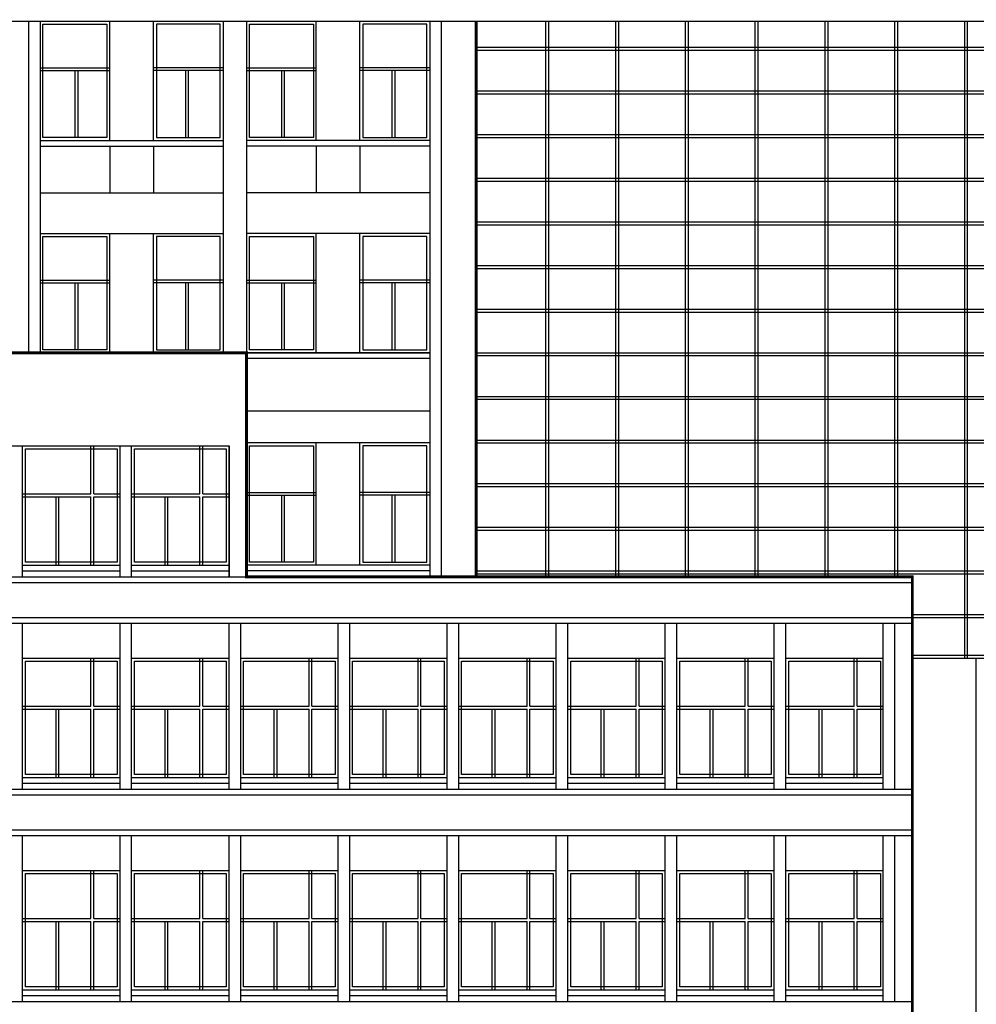
# Model space of a CAD drawing. Extents: x -231563 to 2104102, y -260623 to 1819661.
# Drawn here: x 571414 to 587864, y -210887 to -193962 of the extents above; entities that cross this region are included whole.
import ezdxf

# ---------------------------------------------------------------- set-up
doc = ezdxf.new("R2010")
doc.units = 0
doc.header["$LTSCALE"] = 1000
doc.header["$MEASUREMENT"] = 0
doc.linetypes.add('CONTINOUS', pattern=[0])
for name, color, linetype in [('WALL', 1, 'CONTINOUS'), ('WINDOW', 4, 'CONTINUOUS'), ('一层看线', 2, 'CONTINUOUS')]:
    doc.layers.add(name, color=color, linetype=linetype)

msp = doc.modelspace()

# ---------------------------------------------------------------- linework, layer by layer
at = {"layer": 'WALL', "color": 0}
for p, q in [((571564.2, -193987.3), (571564.2, -199687.3)), ((571564.2, -193987.3), (571564.2, -199687.3)), ((571564.2, -193987.3), (571564.2, -199687.3)), ((571764.2, -193987.3), (571764.2, -199687.3)), ((572964.2, -196037.3), (572964.2, -193987.3)), ((573714.2, -196037.3), (573714.2, -193987.3)), ((574914.2, -193987.3), (574914.2, -199687.3)), ((575314.2, -193987.3), (575314.2, -199687.3)), ((576514.2, -196037.3), (576514.2, -193987.3)), ((577264.2, -196037.3), (577264.2, -193987.3)), ((578464.2, -193987.3), (578464.2, -203537.2)), ((578664.2, -193987.3), (578664.2, -203537.2)), ((579264.2, -193987.3), (579264.2, -203537.2)), ((571764.2, -196037.3), (574914.2, -196037.3)), ((571764.2, -196137.3), (574914.2, -196137.3)), ((572964.2, -196137.3), (572964.2, -196937.3)), ((573714.2, -196137.3), (573714.2, -196937.3)), ((578464.2, -196037.3), (575314.2, -196037.3)), ((578464.2, -196137.3), (575314.2, -196137.3)), ((576514.2, -196137.3), (576514.2, -196937.3)), ((577264.2, -196137.3), (577264.2, -196937.3)), ((571764.2, -196937.3), (574914.2, -196937.3)), ((578464.2, -196937.3), (575314.2, -196937.3)), ((571764.2, -197637.3), (574914.2, -197637.3)), ((572964.2, -199687.3), (572964.2, -197637.3)), ((573714.2, -199687.3), (573714.2, -197637.3)), ((578464.2, -197637.3), (575314.2, -197637.3)), ((576514.2, -199687.3), (576514.2, -197637.3)), ((577264.2, -199687.3), (577264.2, -197637.3)), ((547864.2, -199687.3), (578464.2, -199687.3)), ((571764.2, -199687.3), (574914.2, -199687.3)), ((578464.2, -199687.3), (575314.2, -199687.3)), ((575314.2, -199687.3), (575314.2, -203537.2)), ((578464.2, -199787.3), (575314.2, -199787.3)), ((575314.2, -200687.3), (578464.2, -200687.3)), ((554589.2, -201287.3), (575014.2, -201287.3)), ((571464.2, -203537.2), (571464.2, -201287.3)), ((571464.2, -201287.3), (573139.2, -201287.3)), ((573139.2, -203537.2), (573139.2, -201287.3)), ((573339.2, -203537.2), (573339.2, -201287.3)), ((573339.2, -201287.3), (575014.2, -201287.3)), ((575014.2, -203537.2), (575014.2, -201287.3)), ((575014.2, -201287.3), (575014.2, -203537.2)), ((578464.2, -201237.3), (575314.2, -201237.3)), ((576514.2, -203337.3), (576514.2, -201237.3)), ((577264.2, -203337.3), (577264.2, -201237.3)), ((571464.2, -203337.3), (573139.2, -203337.3)), ((571464.2, -203337.3), (573139.2, -203337.3)), ((571464.2, -203437.3), (573139.2, -203437.3)), ((571464.2, -203437.3), (573139.2, -203437.3)), ((573339.2, -203337.3), (575014.2, -203337.3)), ((573339.2, -203337.3), (575014.2, -203337.3)), ((573339.2, -203437.3), (575014.2, -203437.3)), ((573339.2, -203437.3), (575014.2, -203437.3)), ((578464.2, -203337.3), (575314.2, -203337.3)), ((578464.2, -203437.3), (575314.2, -203437.3)), ((547714.2, -203537.2), (586764.2, -203537.2)), ((586764.2, -228887.3), (586764.2, -203537.2)), ((547714.2, -203637.2), (586764.2, -203637.2)), ((547714.2, -204237.3), (586764.2, -204237.3)), ((547714.2, -204337.3), (586764.2, -204337.3)), ((571464.2, -207187.2), (571464.2, -204337.3)), ((573139.2, -207187.2), (573139.2, -204337.3)), ((573339.2, -207187.2), (573339.2, -204337.3)), ((575014.2, -207187.2), (575014.2, -204337.3)), ((575214.2, -207187.2), (575214.2, -204337.3)), ((576889.2, -207187.2), (576889.2, -204337.3)), ((577089.2, -207187.2), (577089.2, -204337.3)), ((578764.2, -207187.2), (578764.2, -204337.3)), ((578964.2, -207187.2), (578964.2, -204337.3)), ((580639.2, -207187.2), (580639.2, -204337.3)), ((580839.2, -207187.2), (580839.2, -204337.3)), ((582514.2, -207187.2), (582514.2, -204337.3)), ((582714.2, -207187.2), (582714.2, -204337.3)), ((584389.2, -207187.2), (584389.2, -204337.3)), ((584589.2, -207187.2), (584589.2, -204337.3)), ((586264.2, -207187.2), (586264.2, -204337.3)), ((586464.2, -207187.2), (586464.2, -204337.3)), ((571464.2, -204937.3), (573139.2, -204937.3)), ((573339.2, -204937.3), (575014.2, -204937.3)), ((575214.2, -204937.3), (576889.2, -204937.3)), ((577089.2, -204937.3), (578764.2, -204937.3)), ((578964.2, -204937.3), (580639.2, -204937.3)), ((580839.2, -204937.3), (582514.2, -204937.3)), ((582714.2, -204937.3), (584389.2, -204937.3)), ((584589.2, -204937.3), (586264.2, -204937.3)), ((587864.2, -228887.3), (587864.2, -204937.3)), ((571464.2, -206987.3), (573139.2, -206987.3)), ((571464.2, -206987.3), (573139.2, -206987.3)), ((573339.2, -206987.3), (575014.2, -206987.3)), ((573339.2, -206987.3), (575014.2, -206987.3)), ((575214.2, -206987.3), (576889.2, -206987.3)), ((575214.2, -206987.3), (576889.2, -206987.3)), ((577089.2, -206987.3), (578764.2, -206987.3)), ((577089.2, -206987.3), (578764.2, -206987.3)), ((578964.2, -206987.3), (580639.2, -206987.3)), ((578964.2, -206987.3), (580639.2, -206987.3)), ((580839.2, -206987.3), (582514.2, -206987.3)), ((580839.2, -206987.3), (582514.2, -206987.3)), ((582714.2, -206987.3), (584389.2, -206987.3)), ((582714.2, -206987.3), (584389.2, -206987.3)), ((584589.2, -206987.3), (586264.2, -206987.3)), ((584589.2, -206987.3), (586264.2, -206987.3)), ((571464.2, -207087.3), (573139.2, -207087.3)), ((571464.2, -207087.3), (573139.2, -207087.3)), ((573339.2, -207087.3), (575014.2, -207087.3)), ((573339.2, -207087.3), (575014.2, -207087.3)), ((575214.2, -207087.3), (576889.2, -207087.3)), ((575214.2, -207087.3), (576889.2, -207087.3)), ((577089.2, -207087.3), (578764.2, -207087.3)), ((577089.2, -207087.3), (578764.2, -207087.3)), ((578964.2, -207087.3), (580639.2, -207087.3)), ((578964.2, -207087.3), (580639.2, -207087.3)), ((580839.2, -207087.3), (582514.2, -207087.3)), ((580839.2, -207087.3), (582514.2, -207087.3)), ((582714.2, -207087.3), (584389.2, -207087.3)), ((582714.2, -207087.3), (584389.2, -207087.3)), ((584589.2, -207087.3), (586264.2, -207087.3)), ((584589.2, -207087.3), (586264.2, -207087.3)), ((547714.2, -207187.2), (586764.2, -207187.2)), ((547714.2, -207287.2), (586764.2, -207287.2)), ((547714.2, -207887.3), (586764.2, -207887.3)), ((547714.2, -207987.3), (586764.2, -207987.3)), ((571464.2, -210837.2), (571464.2, -207987.3)), ((573139.2, -210837.2), (573139.2, -207987.3)), ((573339.2, -210837.2), (573339.2, -207987.3)), ((575014.2, -210837.2), (575014.2, -207987.3)), ((575214.2, -210837.2), (575214.2, -207987.3)), ((576889.2, -210837.2), (576889.2, -207987.3)), ((577089.2, -210837.2), (577089.2, -207987.3)), ((578764.2, -210837.2), (578764.2, -207987.3)), ((578964.2, -210837.2), (578964.2, -207987.3)), ((580639.2, -210837.2), (580639.2, -207987.3)), ((580839.2, -210837.2), (580839.2, -207987.3)), ((582514.2, -210837.2), (582514.2, -207987.3)), ((582714.2, -210837.2), (582714.2, -207987.3)), ((584389.2, -210837.2), (584389.2, -207987.3)), ((584589.2, -210837.2), (584589.2, -207987.3)), ((586264.2, -210837.2), (586264.2, -207987.3)), ((586464.2, -210837.2), (586464.2, -207987.3)), ((571464.2, -208587.3), (573139.2, -208587.3)), ((573339.2, -208587.3), (575014.2, -208587.3)), ((575214.2, -208587.3), (576889.2, -208587.3)), ((577089.2, -208587.3), (578764.2, -208587.3)), ((578964.2, -208587.3), (580639.2, -208587.3)), ((580839.2, -208587.3), (582514.2, -208587.3)), ((582714.2, -208587.3), (584389.2, -208587.3)), ((584589.2, -208587.3), (586264.2, -208587.3)), ((571464.2, -210637.3), (573139.2, -210637.3)), ((571464.2, -210637.3), (573139.2, -210637.3)), ((573339.2, -210637.3), (575014.2, -210637.3)), ((573339.2, -210637.3), (575014.2, -210637.3)), ((575214.2, -210637.3), (576889.2, -210637.3)), ((575214.2, -210637.3), (576889.2, -210637.3)), ((577089.2, -210637.3), (578764.2, -210637.3)), ((577089.2, -210637.3), (578764.2, -210637.3)), ((578964.2, -210637.3), (580639.2, -210637.3)), ((578964.2, -210637.3), (580639.2, -210637.3)), ((580839.2, -210637.3), (582514.2, -210637.3)), ((580839.2, -210637.3), (582514.2, -210637.3)), ((582714.2, -210637.3), (584389.2, -210637.3)), ((582714.2, -210637.3), (584389.2, -210637.3)), ((584589.2, -210637.3), (586264.2, -210637.3)), ((584589.2, -210637.3), (586264.2, -210637.3)), ((547714.2, -210837.2), (586764.2, -210837.2)), ((571464.2, -210737.3), (573139.2, -210737.3)), ((571464.2, -210737.3), (573139.2, -210737.3)), ((573339.2, -210737.3), (575014.2, -210737.3)), ((573339.2, -210737.3), (575014.2, -210737.3)), ((575214.2, -210737.3), (576889.2, -210737.3)), ((575214.2, -210737.3), (576889.2, -210737.3)), ((577089.2, -210737.3), (578764.2, -210737.3)), ((577089.2, -210737.3), (578764.2, -210737.3)), ((578964.2, -210737.3), (580639.2, -210737.3)), ((578964.2, -210737.3), (580639.2, -210737.3)), ((580839.2, -210737.3), (582514.2, -210737.3)), ((580839.2, -210737.3), (582514.2, -210737.3)), ((582714.2, -210737.3), (584389.2, -210737.3)), ((582714.2, -210737.3), (584389.2, -210737.3)), ((584589.2, -210737.3), (586264.2, -210737.3)), ((584589.2, -210737.3), (586264.2, -210737.3))]:
    msp.add_line(p, q, dxfattribs=at)
at = {"layer": 'WINDOW', "color": 8}
for p, q in [((571764.2, -194787.3), (572964.2, -194787.3)), ((574914.2, -194787.3), (573714.2, -194787.3)), ((575314.2, -194787.3), (576514.2, -194787.3)), ((578464.2, -194787.3), (577264.2, -194787.3)), ((571764.2, -194837.3), (572964.2, -194837.3)), ((572364.2, -194837.3), (572364.2, -195987.3)), ((572414.2, -194837.3), (572414.2, -195987.3)), ((574914.2, -194837.3), (573714.2, -194837.3)), ((574264.2, -194837.3), (574264.2, -195987.3)), ((574314.2, -194837.3), (574314.2, -195987.3)), ((575314.2, -194837.3), (576514.2, -194837.3)), ((575914.2, -194837.3), (575914.2, -195987.3)), ((575964.2, -194837.3), (575964.2, -195987.3)), ((578464.2, -194837.3), (577264.2, -194837.3)), ((577814.2, -194837.3), (577814.2, -195987.3)), ((577864.2, -194837.3), (577864.2, -195987.3)), ((571764.2, -198437.3), (572964.2, -198437.3)), ((571764.2, -198487.3), (572964.2, -198487.3)), ((572364.2, -198487.3), (572364.2, -199637.3)), ((572414.2, -198487.3), (572414.2, -199637.3)), ((574914.2, -198437.3), (573714.2, -198437.3)), ((574914.2, -198487.3), (573714.2, -198487.3)), ((574264.2, -198487.3), (574264.2, -199637.3)), ((574314.2, -198487.3), (574314.2, -199637.3)), ((575314.2, -198437.3), (576514.2, -198437.3)), ((575314.2, -198487.3), (576514.2, -198487.3)), ((575914.2, -198487.3), (575914.2, -199637.3)), ((575964.2, -198487.3), (575964.2, -199637.3)), ((578464.2, -198437.3), (577264.2, -198437.3)), ((578464.2, -198487.3), (577264.2, -198487.3)), ((577814.2, -198487.3), (577814.2, -199637.3)), ((577864.2, -198487.3), (577864.2, -199637.3)), ((575314.2, -202087.3), (576514.2, -202087.3)), ((575314.2, -202137.3), (576514.2, -202137.3)), ((575914.2, -202137.3), (575914.2, -203287.3)), ((575964.2, -202137.3), (575964.2, -203287.3)), ((578464.2, -202087.3), (577264.2, -202087.3)), ((578464.2, -202137.3), (577264.2, -202137.3)), ((577814.2, -202137.3), (577814.2, -203287.3)), ((577864.2, -202137.3), (577864.2, -203287.3))]:
    msp.add_line(p, q, dxfattribs=at)
at = {"layer": 'WINDOW'}
for p, q in [((572639.2, -202112.3), (572639.2, -201287.3)), ((572689.2, -202112.3), (572689.2, -201287.3)), ((574514.2, -202112.3), (574514.2, -201287.3)), ((574564.2, -202112.3), (574564.2, -201287.3)), ((571464.2, -202112.3), (572639.2, -202112.3)), ((571464.2, -202162.3), (572639.2, -202162.3)), ((572039.2, -203337.3), (572039.2, -202162.3)), ((572089.2, -203337.3), (572089.2, -202162.3)), ((572639.2, -203337.3), (572639.2, -202162.3)), ((572689.2, -202112.3), (573139.2, -202112.3)), ((572689.2, -203337.3), (572689.2, -202162.3)), ((572689.2, -202162.3), (573139.2, -202162.3)), ((573339.2, -202112.3), (574514.2, -202112.3)), ((573339.2, -202162.3), (574514.2, -202162.3)), ((573914.2, -203337.3), (573914.2, -202162.3)), ((573964.2, -203337.3), (573964.2, -202162.3)), ((574514.2, -203337.3), (574514.2, -202162.3)), ((574564.2, -202112.3), (575014.2, -202112.3)), ((574564.2, -203337.3), (574564.2, -202162.3)), ((574564.2, -202162.3), (575014.2, -202162.3)), ((572639.2, -205762.3), (572639.2, -204937.3)), ((572689.2, -205762.3), (572689.2, -204937.3)), ((574514.2, -205762.3), (574514.2, -204937.3)), ((574564.2, -205762.3), (574564.2, -204937.3)), ((576389.2, -205762.3), (576389.2, -204937.3)), ((576439.2, -205762.3), (576439.2, -204937.3)), ((578264.2, -205762.3), (578264.2, -204937.3)), ((578314.2, -205762.3), (578314.2, -204937.3)), ((580139.2, -205762.3), (580139.2, -204937.3)), ((580189.2, -205762.3), (580189.2, -204937.3)), ((582014.2, -205762.3), (582014.2, -204937.3)), ((582064.2, -205762.3), (582064.2, -204937.3)), ((583889.2, -205762.3), (583889.2, -204937.3)), ((583939.2, -205762.3), (583939.2, -204937.3)), ((585764.2, -205762.3), (585764.2, -204937.3)), ((585814.2, -205762.3), (585814.2, -204937.3)), ((571464.2, -205762.3), (572639.2, -205762.3)), ((572689.2, -205762.3), (573139.2, -205762.3)), ((573339.2, -205762.3), (574514.2, -205762.3)), ((574564.2, -205762.3), (575014.2, -205762.3)), ((575214.2, -205762.3), (576389.2, -205762.3)), ((576439.2, -205762.3), (576889.2, -205762.3)), ((577089.2, -205762.3), (578264.2, -205762.3)), ((578314.2, -205762.3), (578764.2, -205762.3)), ((578964.2, -205762.3), (580139.2, -205762.3)), ((580189.2, -205762.3), (580639.2, -205762.3)), ((580839.2, -205762.3), (582014.2, -205762.3)), ((582064.2, -205762.3), (582514.2, -205762.3)), ((582714.2, -205762.3), (583889.2, -205762.3)), ((583939.2, -205762.3), (584389.2, -205762.3)), ((584589.2, -205762.3), (585764.2, -205762.3)), ((585814.2, -205762.3), (586264.2, -205762.3)), ((571464.2, -205812.3), (572639.2, -205812.3)), ((572039.2, -206987.3), (572039.2, -205812.3)), ((572089.2, -206987.3), (572089.2, -205812.3)), ((572639.2, -206987.3), (572639.2, -205812.3)), ((572689.2, -206987.3), (572689.2, -205812.3)), ((572689.2, -205812.3), (573139.2, -205812.3)), ((573339.2, -205812.3), (574514.2, -205812.3)), ((573914.2, -206987.3), (573914.2, -205812.3)), ((573964.2, -206987.3), (573964.2, -205812.3)), ((574514.2, -206987.3), (574514.2, -205812.3)), ((574564.2, -206987.3), (574564.2, -205812.3)), ((574564.2, -205812.3), (575014.2, -205812.3)), ((575214.2, -205812.3), (576389.2, -205812.3)), ((575789.2, -206987.3), (575789.2, -205812.3)), ((575839.2, -206987.3), (575839.2, -205812.3)), ((576389.2, -206987.3), (576389.2, -205812.3)), ((576439.2, -206987.3), (576439.2, -205812.3)), ((576439.2, -205812.3), (576889.2, -205812.3)), ((577089.2, -205812.3), (578264.2, -205812.3)), ((577664.2, -206987.3), (577664.2, -205812.3)), ((577714.2, -206987.3), (577714.2, -205812.3)), ((578264.2, -206987.3), (578264.2, -205812.3)), ((578314.2, -206987.3), (578314.2, -205812.3)), ((578314.2, -205812.3), (578764.2, -205812.3)), ((578964.2, -205812.3), (580139.2, -205812.3)), ((579539.2, -206987.3), (579539.2, -205812.3)), ((579589.2, -206987.3), (579589.2, -205812.3)), ((580139.2, -206987.3), (580139.2, -205812.3)), ((580189.2, -206987.3), (580189.2, -205812.3)), ((580189.2, -205812.3), (580639.2, -205812.3)), ((580839.2, -205812.3), (582014.2, -205812.3)), ((581414.2, -206987.3), (581414.2, -205812.3)), ((581464.2, -206987.3), (581464.2, -205812.3)), ((582014.2, -206987.3), (582014.2, -205812.3)), ((582064.2, -206987.3), (582064.2, -205812.3)), ((582064.2, -205812.3), (582514.2, -205812.3)), ((582714.2, -205812.3), (583889.2, -205812.3)), ((583289.2, -206987.3), (583289.2, -205812.3)), ((583339.2, -206987.3), (583339.2, -205812.3)), ((583889.2, -206987.3), (583889.2, -205812.3)), ((583939.2, -206987.3), (583939.2, -205812.3)), ((583939.2, -205812.3), (584389.2, -205812.3)), ((584589.2, -205812.3), (585764.2, -205812.3)), ((585164.2, -206987.3), (585164.2, -205812.3)), ((585214.2, -206987.3), (585214.2, -205812.3)), ((585764.2, -206987.3), (585764.2, -205812.3)), ((585814.2, -206987.3), (585814.2, -205812.3)), ((585814.2, -205812.3), (586264.2, -205812.3)), ((572639.2, -209412.3), (572639.2, -208587.3)), ((572689.2, -209412.3), (572689.2, -208587.3)), ((574514.2, -209412.3), (574514.2, -208587.3)), ((574564.2, -209412.3), (574564.2, -208587.3)), ((576389.2, -209412.3), (576389.2, -208587.3)), ((576439.2, -209412.3), (576439.2, -208587.3)), ((578264.2, -209412.3), (578264.2, -208587.3)), ((578314.2, -209412.3), (578314.2, -208587.3)), ((580139.2, -209412.3), (580139.2, -208587.3)), ((580189.2, -209412.3), (580189.2, -208587.3)), ((582014.2, -209412.3), (582014.2, -208587.3)), ((582064.2, -209412.3), (582064.2, -208587.3)), ((583889.2, -209412.3), (583889.2, -208587.3)), ((583939.2, -209412.3), (583939.2, -208587.3)), ((585764.2, -209412.3), (585764.2, -208587.3)), ((585814.2, -209412.3), (585814.2, -208587.3)), ((571464.2, -209412.3), (572639.2, -209412.3)), ((571464.2, -209462.3), (572639.2, -209462.3)), ((572039.2, -210637.3), (572039.2, -209462.3)), ((572089.2, -210637.3), (572089.2, -209462.3)), ((572639.2, -210637.3), (572639.2, -209462.3)), ((572689.2, -209412.3), (573139.2, -209412.3)), ((572689.2, -210637.3), (572689.2, -209462.3)), ((572689.2, -209462.3), (573139.2, -209462.3)), ((573339.2, -209412.3), (574514.2, -209412.3)), ((573339.2, -209462.3), (574514.2, -209462.3)), ((573914.2, -210637.3), (573914.2, -209462.3)), ((573964.2, -210637.3), (573964.2, -209462.3)), ((574514.2, -210637.3), (574514.2, -209462.3)), ((574564.2, -209412.3), (575014.2, -209412.3)), ((574564.2, -210637.3), (574564.2, -209462.3)), ((574564.2, -209462.3), (575014.2, -209462.3)), ((575214.2, -209412.3), (576389.2, -209412.3)), ((575214.2, -209462.3), (576389.2, -209462.3)), ((575789.2, -210637.3), (575789.2, -209462.3)), ((575839.2, -210637.3), (575839.2, -209462.3)), ((576389.2, -210637.3), (576389.2, -209462.3)), ((576439.2, -209412.3), (576889.2, -209412.3)), ((576439.2, -210637.3), (576439.2, -209462.3)), ((576439.2, -209462.3), (576889.2, -209462.3)), ((577089.2, -209412.3), (578264.2, -209412.3)), ((577089.2, -209462.3), (578264.2, -209462.3)), ((577664.2, -210637.3), (577664.2, -209462.3)), ((577714.2, -210637.3), (577714.2, -209462.3)), ((578264.2, -210637.3), (578264.2, -209462.3)), ((578314.2, -209412.3), (578764.2, -209412.3)), ((578314.2, -210637.3), (578314.2, -209462.3)), ((578314.2, -209462.3), (578764.2, -209462.3)), ((578964.2, -209412.3), (580139.2, -209412.3)), ((578964.2, -209462.3), (580139.2, -209462.3)), ((579539.2, -210637.3), (579539.2, -209462.3)), ((579589.2, -210637.3), (579589.2, -209462.3)), ((580139.2, -210637.3), (580139.2, -209462.3)), ((580189.2, -209412.3), (580639.2, -209412.3)), ((580189.2, -210637.3), (580189.2, -209462.3)), ((580189.2, -209462.3), (580639.2, -209462.3)), ((580839.2, -209412.3), (582014.2, -209412.3)), ((580839.2, -209462.3), (582014.2, -209462.3)), ((581414.2, -210637.3), (581414.2, -209462.3)), ((581464.2, -210637.3), (581464.2, -209462.3)), ((582014.2, -210637.3), (582014.2, -209462.3)), ((582064.2, -209412.3), (582514.2, -209412.3)), ((582064.2, -210637.3), (582064.2, -209462.3)), ((582064.2, -209462.3), (582514.2, -209462.3)), ((582714.2, -209412.3), (583889.2, -209412.3)), ((582714.2, -209462.3), (583889.2, -209462.3)), ((583289.2, -210637.3), (583289.2, -209462.3)), ((583339.2, -210637.3), (583339.2, -209462.3)), ((583889.2, -210637.3), (583889.2, -209462.3)), ((583939.2, -209412.3), (584389.2, -209412.3)), ((583939.2, -210637.3), (583939.2, -209462.3)), ((583939.2, -209462.3), (584389.2, -209462.3)), ((584589.2, -209412.3), (585764.2, -209412.3)), ((584589.2, -209462.3), (585764.2, -209462.3)), ((585164.2, -210637.3), (585164.2, -209462.3)), ((585214.2, -210637.3), (585214.2, -209462.3)), ((585764.2, -210637.3), (585764.2, -209462.3)), ((585814.2, -209412.3), (586264.2, -209412.3)), ((585814.2, -210637.3), (585814.2, -209462.3)), ((585814.2, -209462.3), (586264.2, -209462.3))]:
    msp.add_line(p, q, dxfattribs=at)
at = {"layer": 'WINDOW', "color": 8}
for points in [[(571814.2, -194037.3), (572914.2, -194037.3), (572914.2, -195987.3), (571814.2, -195987.3)], [(574864.2, -194037.3), (573764.2, -194037.3), (573764.2, -195987.3), (574864.2, -195987.3)], [(575364.2, -194037.3), (576464.2, -194037.3), (576464.2, -195987.3), (575364.2, -195987.3)], [(578414.2, -194037.3), (577314.2, -194037.3), (577314.2, -195987.3), (578414.2, -195987.3)], [(571814.2, -197687.3), (572914.2, -197687.3), (572914.2, -199637.3), (571814.2, -199637.3)], [(574864.2, -197687.3), (573764.2, -197687.3), (573764.2, -199637.3), (574864.2, -199637.3)], [(575364.2, -197687.3), (576464.2, -197687.3), (576464.2, -199637.3), (575364.2, -199637.3)], [(578414.2, -197687.3), (577314.2, -197687.3), (577314.2, -199637.3), (578414.2, -199637.3)], [(575364.2, -201287.3), (576464.2, -201287.3), (576464.2, -203287.3), (575364.2, -203287.3)], [(578414.2, -201287.3), (577314.2, -201287.3), (577314.2, -203287.3), (578414.2, -203287.3)]]:
    msp.add_lwpolyline(points, close=True, dxfattribs=at)
at = {"layer": 'WINDOW'}
for points in [[(571514.2, -201337.3), (573089.2, -201337.3), (573089.2, -203287.3), (571514.2, -203287.3)], [(573389.2, -201337.3), (574964.2, -201337.3), (574964.2, -203287.3), (573389.2, -203287.3)], [(571514.2, -204987.3), (573089.2, -204987.3), (573089.2, -206937.3), (571514.2, -206937.3)], [(573389.2, -204987.3), (574964.2, -204987.3), (574964.2, -206937.3), (573389.2, -206937.3)], [(575264.2, -204987.3), (576839.2, -204987.3), (576839.2, -206937.3), (575264.2, -206937.3)], [(577139.2, -204987.3), (578714.2, -204987.3), (578714.2, -206937.3), (577139.2, -206937.3)], [(579014.2, -204987.3), (580589.2, -204987.3), (580589.2, -206937.3), (579014.2, -206937.3)], [(580889.2, -204987.3), (582464.2, -204987.3), (582464.2, -206937.3), (580889.2, -206937.3)], [(582764.2, -204987.3), (584339.2, -204987.3), (584339.2, -206937.3), (582764.2, -206937.3)], [(584639.2, -204987.3), (586214.2, -204987.3), (586214.2, -206937.3), (584639.2, -206937.3)], [(571514.2, -208637.3), (573089.2, -208637.3), (573089.2, -210587.3), (571514.2, -210587.3)], [(573389.2, -208637.3), (574964.2, -208637.3), (574964.2, -210587.3), (573389.2, -210587.3)], [(575264.2, -208637.3), (576839.2, -208637.3), (576839.2, -210587.3), (575264.2, -210587.3)], [(577139.2, -208637.3), (578714.2, -208637.3), (578714.2, -210587.3), (577139.2, -210587.3)], [(579014.2, -208637.3), (580589.2, -208637.3), (580589.2, -210587.3), (579014.2, -210587.3)], [(580889.2, -208637.3), (582464.2, -208637.3), (582464.2, -210587.3), (580889.2, -210587.3)], [(582764.2, -208637.3), (584339.2, -208637.3), (584339.2, -210587.3), (582764.2, -210587.3)], [(584639.2, -208637.3), (586214.2, -208637.3), (586214.2, -210587.3), (584639.2, -210587.3)]]:
    msp.add_lwpolyline(points, close=True, dxfattribs=at)
at = {"layer": '一层看线', "color": 0, "linetype": 'Continuous'}
msp.add_line((545864.2, -193987.3), (634364.2, -193987.3), dxfattribs=at)
at = {"layer": '一层看线', "color": 4, "linetype": 'Continuous'}
for p, q in [((580464.2, -203537.2), (580464.2, -193987.3)), ((580514.2, -203537.2), (580514.2, -193987.3)), ((581664.2, -203537.2), (581664.2, -193987.3)), ((581714.2, -203537.2), (581714.2, -193987.3)), ((582864.2, -203537.2), (582864.2, -193987.3)), ((582914.2, -203537.2), (582914.2, -193987.3)), ((584064.2, -203537.2), (584064.2, -193987.3)), ((584114.2, -203537.2), (584114.2, -193987.3)), ((585264.2, -203537.2), (585264.2, -193987.3)), ((585314.2, -203537.2), (585314.2, -193987.3)), ((586464.2, -203537.2), (586464.2, -193987.3)), ((586514.2, -203537.2), (586514.2, -193987.3)), ((587664.2, -204937.3), (587664.2, -193987.3)), ((587714.2, -204937.3), (587714.2, -193987.3)), ((579264.2, -194437.3), (600964.2, -194437.3)), ((579264.2, -194487.3), (600964.2, -194487.3)), ((579264.2, -195187.3), (600964.2, -195187.3)), ((579264.2, -195237.3), (600964.2, -195237.3)), ((579264.2, -195937.3), (600964.2, -195937.3)), ((579264.2, -195987.3), (600964.2, -195987.3)), ((579264.2, -196687.3), (600964.2, -196687.3)), ((579264.2, -196737.3), (600964.2, -196737.3)), ((579264.2, -197437.3), (600964.2, -197437.3)), ((579264.2, -197487.3), (600964.2, -197487.3)), ((579264.2, -198187.3), (600964.2, -198187.3)), ((579264.2, -198237.3), (600964.2, -198237.3)), ((579264.2, -198937.3), (600964.2, -198937.3)), ((579264.2, -198987.3), (600964.2, -198987.3)), ((579264.2, -199687.3), (600964.2, -199687.3)), ((579264.2, -199737.3), (600964.2, -199737.3)), ((579264.2, -200437.3), (600964.2, -200437.3)), ((579264.2, -200487.3), (600964.2, -200487.3)), ((579264.2, -201187.3), (600964.2, -201187.3)), ((579264.2, -201237.3), (600964.2, -201237.3)), ((579264.2, -201937.3), (600964.2, -201937.3)), ((579264.2, -201987.3), (600964.2, -201987.3)), ((579264.2, -202687.3), (600964.2, -202687.3)), ((579264.2, -202737.3), (600964.2, -202737.3)), ((579264.2, -203437.3), (600964.2, -203437.3)), ((579264.2, -203487.3), (600964.2, -203487.3)), ((586764.2, -204187.3), (593464.2, -204187.3)), ((586764.2, -204237.3), (593464.2, -204237.3)), ((586764.2, -204887.3), (593464.2, -204887.3)), ((586764.2, -204937.3), (593464.2, -204937.3))]:
    msp.add_line(p, q, dxfattribs=at)
at = {"layer": '一层看线', "color": 0, "linetype": 'Continuous', "const_width": 50}
for points in [[(579264.2, -193987.3), (579264.2, -203537.2)], [(548464.2, -199687.3), (575314.2, -199687.3), (575314.2, -203537.2), (586764.2, -203537.2), (586764.2, -226837.3), (548464.2, -226837.3)]]:
    msp.add_lwpolyline(points, dxfattribs=at)

doc.saveas('drawing.dxf')
